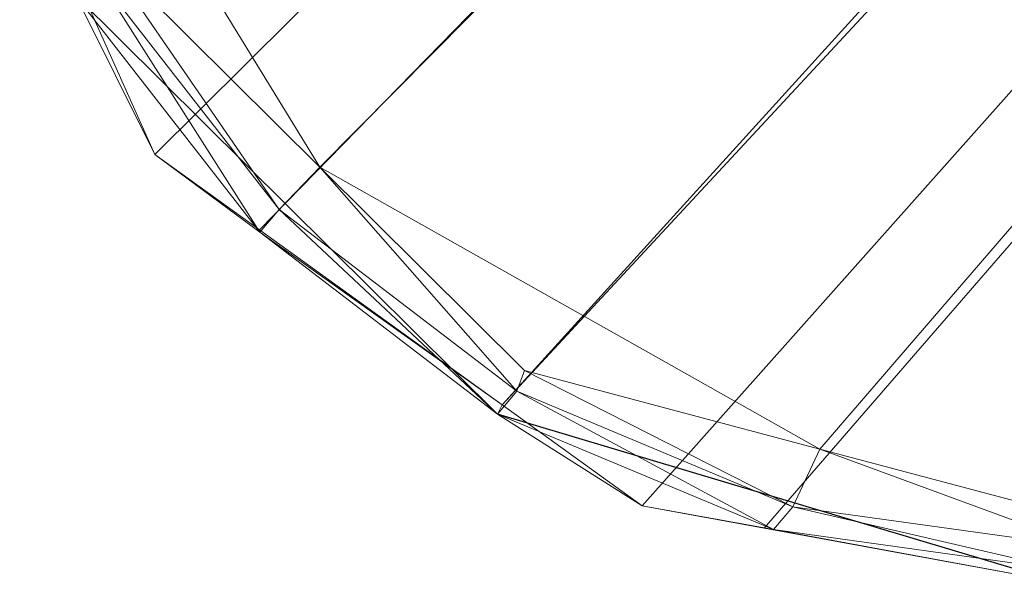
# Model space of a CAD drawing. Units: metres. Extents: x -0.223 to 0.223, y -0.521 to 0.019.
# Drawn here: x -0.219 to -0.207, y -0.521 to -0.514 of the extents above; entities that cross this region are included whole.
import ezdxf

# ---------------------------------------------------------------- set-up
doc = ezdxf.new("R2010")
doc.units = ezdxf.units.M
doc.header["$MEASUREMENT"] = 0
doc.layers.add('Mobilier 2D', color=202, linetype='Continuous')
doc.layers.add('Mobilier 3D', color=7, linetype='Continuous')

# ---------------------------------------------------------------- blocks, each defined once
blk = doc.blocks.new('elsach')
at = {"layer": 'Mobilier 2D'}
for p, q in [((-0.213072, -0.518946), (-0.21853, -0.51353)), ((-0.205797, -0.521126), (-0.213072, -0.518946))]:
    blk.add_line(p, q, dxfattribs=at)
at = {"layer": 'Mobilier 3D', "color": 3, "linetype": 'Continuous', "lineweight": 0}
mesh = blk.add_polyface(dxfattribs=at)
corners = [(-0.141949, -0.440524, 0.454004), (-0.217511, -0.515584, 0.461935), (-0.218385, -0.513636, 0.46173)]
mesh.append_faces([[corners[k] for k in face] for face in [(0, 1, 2)]], dxfattribs={"color": 3})
mesh = blk.add_polyface(dxfattribs=at)
corners = [(-0.141949, -0.440524, 0.454004), (-0.216157, -0.51656, 0.462038), (-0.217511, -0.515584, 0.461935)]
mesh.append_faces([[corners[k] for k in face] for face in [(0, 1, 2)]], dxfattribs={"color": 3})
mesh = blk.add_polyface(dxfattribs=at)
corners = [(-0.213011, -0.518828, 0.462278), (-0.216157, -0.51656, 0.462038), (-0.141949, -0.440524, 0.454004)]
mesh.append_faces([[corners[k] for k in face] for face in [(0, 1, 2)]], dxfattribs={"color": 3})
mesh = blk.add_polyface(dxfattribs=at)
corners = [(-0.141125, -0.441343, 0.454091), (-0.213011, -0.518828, 0.462278), (-0.141949, -0.440524, 0.454004)]
mesh.append_faces([[corners[k] for k in face] for face in [(0, 1, 2)]], dxfattribs={"color": 3})
mesh = blk.add_polyface(dxfattribs=at)
corners = [(-0.219261, -0.509404, 0.468321), (-0.215375, -0.515745, 0.468991), (-0.141375, -0.441038, 0.461098)]
mesh.append_faces([[corners[k] for k in face] for face in [(0, 1, 2)]], dxfattribs={"color": 3})
mesh = blk.add_polyface(dxfattribs=at)
corners = [(-0.208899, -0.519399, 0.469377), (-0.141375, -0.441038, 0.461098), (-0.215375, -0.515745, 0.468991)]
mesh.append_faces([[corners[k] for k in face] for face in [(0, 1, 2)]], dxfattribs={"color": 3})
mesh = blk.add_polyface(dxfattribs=at)
corners = [(-0.205173, -0.520391, 0.469482), (-0.141375, -0.441038, 0.461098), (-0.208899, -0.519399, 0.469377)]
mesh.append_faces([[corners[k] for k in face] for face in [(0, 1, 2)]], dxfattribs={"color": 3})
mesh = blk.add_polyface(dxfattribs=at)
corners = [(-0.211201, -0.520133, 0.462416), (-0.213011, -0.518828, 0.462278), (-0.141125, -0.441343, 0.454091)]
mesh.append_faces([[corners[k] for k in face] for face in [(0, 1, 2)]], dxfattribs={"color": 3})
mesh = blk.add_polyface(dxfattribs=at)
corners = [(-0.141125, -0.441343, 0.454091), (-0.209619, -0.520424, 0.462447), (-0.211201, -0.520133, 0.462416)]
mesh.append_faces([[corners[k] for k in face] for face in [(0, 1, 2)]], dxfattribs={"color": 3})
mesh = blk.add_polyface(dxfattribs=at)
corners = [(-0.141125, -0.441343, 0.454091), (-0.205797, -0.521126, 0.462521), (-0.209619, -0.520424, 0.462447)]
mesh.append_faces([[corners[k] for k in face] for face in [(0, 1, 2)]], dxfattribs={"color": 3})
mesh = blk.add_polyface(dxfattribs=at)
corners = [(-0.218228, -0.51291, 0.468692), (-0.215375, -0.515745, 0.468991), (-0.219261, -0.509404, 0.468321)]
mesh.append_faces([[corners[k] for k in face] for face in [(0, 1, 2)]], dxfattribs={"color": 3})
mesh = blk.add_polyface(dxfattribs=at)
corners = [(-0.218228, -0.51291, 0.468692), (-0.21828, -0.513235, 0.467105), (-0.215901, -0.516295, 0.467215)]
mesh.append_faces([[corners[k] for k in face] for face in [(0, 1, 2)]], dxfattribs={"color": 3})
mesh = blk.add_polyface(dxfattribs=at)
corners = [(-0.218228, -0.51291, 0.468692), (-0.215901, -0.516295, 0.467215), (-0.215375, -0.515745, 0.468991)]
mesh.append_faces([[corners[k] for k in face] for face in [(0, 1, 2)]], dxfattribs={"color": 3})
mesh = blk.add_polyface(dxfattribs=at)
corners = [(-0.21828, -0.513235, 0.467105), (-0.21853, -0.51353, 0.464312), (-0.216151, -0.51659, 0.464422)]
mesh.append_faces([[corners[k] for k in face] for face in [(0, 1, 2)]], dxfattribs={"color": 3})
mesh = blk.add_polyface(dxfattribs=at)
corners = [(-0.21828, -0.513235, 0.467105), (-0.216151, -0.51659, 0.464422), (-0.215901, -0.516295, 0.467215)]
mesh.append_faces([[corners[k] for k in face] for face in [(0, 1, 2)]], dxfattribs={"color": 3})
mesh = blk.add_polyface(dxfattribs=at)
corners = [(-0.21853, -0.51353, 0.464312), (-0.218385, -0.513636, 0.46173), (-0.217511, -0.515584, 0.461935)]
mesh.append_faces([[corners[k] for k in face] for face in [(0, 1, 2)]], dxfattribs={"color": 3})
mesh = blk.add_polyface(dxfattribs=at)
corners = [(-0.21853, -0.51353, 0.464312), (-0.217511, -0.515584, 0.461935), (-0.216151, -0.51659, 0.464422)]
mesh.append_faces([[corners[k] for k in face] for face in [(0, 1, 2)]], dxfattribs={"color": 3})
mesh = blk.add_polyface(dxfattribs=at)
corners = [(-0.216151, -0.51659, 0.464422), (-0.217511, -0.515584, 0.461935), (-0.216157, -0.51656, 0.462038)]
mesh.append_faces([[corners[k] for k in face] for face in [(0, 1, 2)]], dxfattribs={"color": 3})
mesh = blk.add_polyface(dxfattribs=at)
corners = [(-0.215375, -0.515745, 0.468991), (-0.215901, -0.516295, 0.467215), (-0.212822, -0.518651, 0.467188)]
mesh.append_faces([[corners[k] for k in face] for face in [(0, 1, 2)]], dxfattribs={"color": 3})
mesh = blk.add_polyface(dxfattribs=at)
corners = [(-0.208899, -0.519399, 0.469377), (-0.215375, -0.515745, 0.468991), (-0.212725, -0.51838, 0.46927)]
mesh.append_faces([[corners[k] for k in face] for face in [(0, 1, 2)]], dxfattribs={"color": 3})
mesh = blk.add_polyface(dxfattribs=at)
corners = [(-0.215375, -0.515745, 0.468991), (-0.212822, -0.518651, 0.467188), (-0.212725, -0.51838, 0.46927)]
mesh.append_faces([[corners[k] for k in face] for face in [(0, 1, 2)]], dxfattribs={"color": 3})
mesh = blk.add_polyface(dxfattribs=at)
corners = [(-0.215901, -0.516295, 0.467215), (-0.216151, -0.51659, 0.464422), (-0.213072, -0.518946, 0.464395)]
mesh.append_faces([[corners[k] for k in face] for face in [(0, 1, 2)]], dxfattribs={"color": 3})
mesh = blk.add_polyface(dxfattribs=at)
corners = [(-0.215901, -0.516295, 0.467215), (-0.213072, -0.518946, 0.464395), (-0.212822, -0.518651, 0.467188)]
mesh.append_faces([[corners[k] for k in face] for face in [(0, 1, 2)]], dxfattribs={"color": 3})
mesh = blk.add_polyface(dxfattribs=at)
corners = [(-0.216151, -0.51659, 0.464422), (-0.216157, -0.51656, 0.462038), (-0.213011, -0.518828, 0.462278)]
mesh.append_faces([[corners[k] for k in face] for face in [(0, 1, 2)]], dxfattribs={"color": 3})
mesh = blk.add_polyface(dxfattribs=at)
corners = [(-0.216151, -0.51659, 0.464422), (-0.213011, -0.518828, 0.462278), (-0.213072, -0.518946, 0.464395)]
mesh.append_faces([[corners[k] for k in face] for face in [(0, 1, 2)]], dxfattribs={"color": 3})
mesh = blk.add_polyface(dxfattribs=at)
corners = [(-0.212725, -0.51838, 0.46927), (-0.212822, -0.518651, 0.467188), (-0.209248, -0.520147, 0.467026)]
mesh.append_faces([[corners[k] for k in face] for face in [(0, 1, 2)]], dxfattribs={"color": 3})
mesh = blk.add_polyface(dxfattribs=at)
corners = [(-0.212725, -0.51838, 0.46927), (-0.209248, -0.520147, 0.467026), (-0.208899, -0.519399, 0.469377)]
mesh.append_faces([[corners[k] for k in face] for face in [(0, 1, 2)]], dxfattribs={"color": 3})
mesh = blk.add_polyface(dxfattribs=at)
corners = [(-0.212822, -0.518651, 0.467188), (-0.213072, -0.518946, 0.464395), (-0.209499, -0.520442, 0.464233)]
mesh.append_faces([[corners[k] for k in face] for face in [(0, 1, 2)]], dxfattribs={"color": 3})
mesh = blk.add_polyface(dxfattribs=at)
corners = [(-0.212822, -0.518651, 0.467188), (-0.209499, -0.520442, 0.464233), (-0.209248, -0.520147, 0.467026)]
mesh.append_faces([[corners[k] for k in face] for face in [(0, 1, 2)]], dxfattribs={"color": 3})
mesh = blk.add_polyface(dxfattribs=at)
corners = [(-0.213072, -0.518946, 0.464395), (-0.213011, -0.518828, 0.462278), (-0.211201, -0.520133, 0.462416)]
mesh.append_faces([[corners[k] for k in face] for face in [(0, 1, 2)]], dxfattribs={"color": 3})
mesh = blk.add_polyface(dxfattribs=at)
corners = [(-0.213072, -0.518946, 0.464395), (-0.211201, -0.520133, 0.462416), (-0.209499, -0.520442, 0.464233)]
mesh.append_faces([[corners[k] for k in face] for face in [(0, 1, 2)]], dxfattribs={"color": 3})
mesh = blk.add_polyface(dxfattribs=at)
corners = [(-0.208899, -0.519399, 0.469377), (-0.209248, -0.520147, 0.467026), (-0.205419, -0.520681, 0.466739)]
mesh.append_faces([[corners[k] for k in face] for face in [(0, 1, 2)]], dxfattribs={"color": 3})
mesh = blk.add_polyface(dxfattribs=at)
corners = [(-0.208899, -0.519399, 0.469377), (-0.205419, -0.520681, 0.466739), (-0.205173, -0.520391, 0.469482)]
mesh.append_faces([[corners[k] for k in face] for face in [(0, 1, 2)]], dxfattribs={"color": 3})
mesh = blk.add_polyface(dxfattribs=at)
corners = [(-0.209499, -0.520442, 0.464233), (-0.211201, -0.520133, 0.462416), (-0.209619, -0.520424, 0.462447)]
mesh.append_faces([[corners[k] for k in face] for face in [(0, 1, 2)]], dxfattribs={"color": 3})
mesh = blk.add_polyface(dxfattribs=at)
corners = [(-0.209248, -0.520147, 0.467026), (-0.209499, -0.520442, 0.464233), (-0.205669, -0.520976, 0.463946)]
mesh.append_faces([[corners[k] for k in face] for face in [(0, 1, 2)]], dxfattribs={"color": 3})
mesh = blk.add_polyface(dxfattribs=at)
corners = [(-0.209248, -0.520147, 0.467026), (-0.205669, -0.520976, 0.463946), (-0.205419, -0.520681, 0.466739)]
mesh.append_faces([[corners[k] for k in face] for face in [(0, 1, 2)]], dxfattribs={"color": 3})
mesh = blk.add_polyface(dxfattribs=at)
corners = [(-0.209499, -0.520442, 0.464233), (-0.209619, -0.520424, 0.462447), (-0.205797, -0.521126, 0.462521)]
mesh.append_faces([[corners[k] for k in face] for face in [(0, 1, 2)]], dxfattribs={"color": 3})
mesh = blk.add_polyface(dxfattribs=at)
corners = [(-0.205797, -0.521126, 0.462521), (-0.205669, -0.520976, 0.463946), (-0.209499, -0.520442, 0.464233)]
mesh.append_faces([[corners[k] for k in face] for face in [(0, 1, 2)]], dxfattribs={"color": 3})

msp = doc.modelspace()

# ---------------------------------------------------------------- block references
msp.add_blockref('elsach', (0, 0))

doc.saveas('drawing.dxf')
